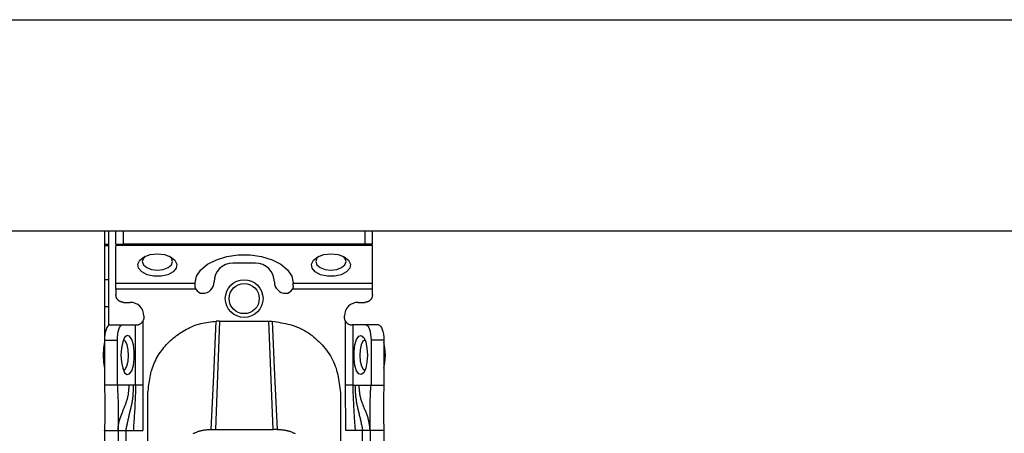
# Model space of a CAD drawing. Extents: x 328 to 4839, y 153 to 3174.
# Drawn here: x 2828 to 2958, y 986 to 1041 of the extents above; entities that cross this region are included whole.
import ezdxf

# ---------------------------------------------------------------- set-up
doc = ezdxf.new("R2010")
doc.units = 0
doc.layers.get('0').update_dxf_attribs({"linetype": 'CONTINUOUS'})

msp = doc.modelspace()

# ---------------------------------------------------------------- linework, layer by layer
at = {"color": 7, "linetype": 'CONTINUOUS'}
for p, q in [((1179.37, 1040.93), (3380.37, 1040.93)), ((1179.37, 1012.93), (3380.37, 1012.93)), ((2839.12, 1012.93), (2839.12, 998.43)), ((2839.62, 1012.93), (2839.62, 1000.36)), ((2840.62, 1011.13), (2840.62, 1012.93)), ((2841.62, 1011.13), (2841.62, 1012.93)), ((2873.62, 1012.93), (2873.62, 1011.13)), ((2874.62, 1011.13), (2874.62, 1012.93)), ((2839.62, 1010.93), (2839.12, 1010.93)), ((2840.62, 1011.13), (2841.62, 1011.13)), ((2874.62, 1010.95), (2840.62, 1010.95)), ((2840.62, 1005.99), (2840.62, 1010.95)), ((2873.62, 1011.13), (2841.62, 1011.13)), ((2874.62, 1011.13), (2873.62, 1011.13)), ((2874.62, 1005.99), (2874.62, 1010.95)), ((2859.12, 1008.63), (2856.12, 1008.63)), ((2839.62, 1006.43), (2839.12, 1006.43)), ((2840.62, 1005.99), (2851.12, 1005.99)), ((2851.23, 1005.17), (2840.62, 1005.17)), ((2840.62, 1005.17), (2840.62, 1004.43)), ((2851.12, 1005.99), (2851.12, 1006.01)), ((2851.12, 1005.63), (2851.12, 1005.99)), ((2874.62, 1005.17), (2864.01, 1005.17)), ((2864.12, 1005.99), (2864.12, 1006.01)), ((2864.12, 1005.99), (2874.62, 1005.99)), ((2864.12, 1005.63), (2864.12, 1005.99)), ((2874.62, 1004.43), (2874.62, 1005.17)), ((2839.62, 1002.83), (2839.12, 1002.83)), ((2841.62, 1003.43), (2842.52, 1003.43)), ((2872.72, 1003.43), (2873.62, 1003.43)), ((2844.17, 1000.91), (2844.17, 992.43)), ((2844.32, 1001.63), (2844.32, 1001.43)), ((2854.37, 1000.95), (2853.8, 986.57)), ((2854.37, 1000.95), (2853.91, 1000.94)), ((2854.37, 1000.95), (2860.87, 1000.95)), ((2861.44, 986.57), (2860.87, 1000.95)), ((2860.87, 1000.95), (2861.33, 1000.94)), ((2870.92, 1001.43), (2870.92, 1001.63)), ((2871.06, 992.43), (2871.06, 1000.91)), ((2839.8, 1000.43), (2841.49, 1000.43)), ((2841.49, 1000.43), (2843.23, 1000.43)), ((2843.23, 992.43), (2843.23, 1000.43)), ((2843.23, 1000.43), (2843.32, 1000.43)), ((2872, 1000.43), (2871.92, 1000.43)), ((2872, 1000.43), (2872, 992.43)), ((2873.74, 1000.43), (2872, 1000.43)), ((2875.43, 1000.43), (2873.74, 1000.43)), ((2839.12, 998.43), (2839.12, 992.43)), ((2839.12, 998.43), (2840.81, 998.43)), ((2840.81, 992.43), (2840.81, 998.43)), ((2874.43, 998.43), (2874.43, 992.43)), ((2876.12, 998.43), (2874.43, 998.43)), ((2876.12, 998.43), (2876.12, 992.43)), ((2840.81, 992.43), (2839.12, 992.43)), ((2842.38, 992.43), (2840.81, 992.43)), ((2842.9, 992.43), (2842.38, 992.43)), ((2843.23, 992.43), (2842.9, 992.43)), ((2844.17, 992.43), (2844.17, 986.43)), ((2871.07, 986.43), (2871.06, 992.43)), ((2872, 992.43), (2872.34, 992.43)), ((2872.34, 992.43), (2872.86, 992.43)), ((2872.86, 992.43), (2874.43, 992.43)), ((2874.43, 992.43), (2876.12, 992.43)), ((2844.87, 983.43), (2844.87, 991.45)), ((2870.37, 991.45), (2870.37, 983.43)), ((2839.12, 986.43), (2839.12, 986.49)), ((2853.26, 986.57), (2853.8, 986.57)), ((2853.8, 986.57), (2861.44, 986.57)), ((2861.98, 986.57), (2861.44, 986.57)), ((2839.12, 986.43), (2840.92, 986.43)), ((2839.12, 986.43), (2839.12, 943.93)), ((2840.92, 986.43), (2840.92, 943.93)), ((2841.92, 986.43), (2842.92, 986.43)), ((2841.92, 986.43), (2841.92, 943.93)), ((2842.92, 986.43), (2844.17, 986.43)), ((2872.32, 986.43), (2871.07, 986.43)), ((2873.32, 986.43), (2872.32, 986.43)), ((2873.32, 943.93), (2873.32, 986.43)), ((2876.12, 986.43), (2874.32, 986.43)), ((2874.32, 986.43), (2874.32, 943.93)), ((2876.12, 986.43), (2876.12, 943.93))]:
    msp.add_line(p, q, dxfattribs=at)
at = {"color": 8, "linetype": 'CONTINUOUS'}
msp.add_line((2839.12, 1011.13), (2839.62, 1011.13), dxfattribs=at)
at = {"color": 7, "linetype": 'CONTINUOUS', "flags": 128}
for points in [[(2846.12, 1009.86), (2847.06, 1009.76), (2847.87, 1009.47), (2848.45, 1009.03), (2848.71, 1008.51), (2848.62, 1007.96), (2848.19, 1007.47), (2847.49, 1007.1), (2846.6, 1006.9), (2845.64, 1006.9), (2844.75, 1007.1), (2844.04, 1007.47), (2843.62, 1007.96), (2843.53, 1008.51), (2843.79, 1009.03), (2844.37, 1009.47), (2845.18, 1009.76), (2846.12, 1009.86)], [(2844.51, 1009.54), (2844.27, 1009.3), (2844.12, 1008.86), (2844.27, 1008.42), (2844.7, 1008.05), (2845.35, 1007.8), (2846.12, 1007.71), (2846.88, 1007.8), (2847.53, 1008.05), (2847.97, 1008.42), (2848.12, 1008.86), (2847.97, 1009.3), (2847.73, 1009.54)], [(2851.12, 1006.01), (2851.31, 1006.91), (2851.86, 1007.75), (2852.75, 1008.49), (2853.93, 1009.08), (2855.31, 1009.5), (2856.84, 1009.72), (2858.4, 1009.72), (2859.92, 1009.5), (2861.31, 1009.08), (2862.48, 1008.49), (2863.37, 1007.75), (2863.93, 1006.91), (2864.12, 1006.01)], [(2869.12, 1009.86), (2870.06, 1009.76), (2870.87, 1009.47), (2871.45, 1009.03), (2871.71, 1008.51), (2871.62, 1007.96), (2871.19, 1007.47), (2870.49, 1007.1), (2869.6, 1006.9), (2868.64, 1006.9), (2867.75, 1007.1), (2867.04, 1007.47), (2866.62, 1007.96), (2866.53, 1008.51), (2866.79, 1009.03), (2867.37, 1009.47), (2868.18, 1009.76), (2869.12, 1009.86)], [(2867.51, 1009.54), (2867.27, 1009.3), (2867.12, 1008.86), (2867.27, 1008.42), (2867.7, 1008.05), (2868.35, 1007.8), (2869.12, 1007.71), (2869.88, 1007.8), (2870.53, 1008.05), (2870.97, 1008.42), (2871.12, 1008.86), (2870.97, 1009.3), (2870.73, 1009.54)], [(2853.26, 986.57), (2853.59, 993.75), (2853.91, 1000.94)], [(2861.33, 1000.94), (2861.65, 993.75), (2861.98, 986.57)], [(2839.8, 1000.43), (2839.67, 1000.39), (2839.54, 1000.28), (2839.42, 1000.09), (2839.32, 999.84), (2839.23, 999.54), (2839.17, 999.2), (2839.13, 998.82), (2839.12, 998.43)], [(2840.81, 998.43), (2840.82, 998.82), (2840.86, 999.2), (2840.93, 999.54), (2841.01, 999.84), (2841.11, 1000.09), (2841.23, 1000.28), (2841.36, 1000.39), (2841.49, 1000.43)], [(2873.74, 1000.43), (2873.88, 1000.39), (2874.01, 1000.28), (2874.12, 1000.09), (2874.23, 999.84), (2874.31, 999.54), (2874.38, 999.2), (2874.41, 998.82), (2874.43, 998.43)], [(2875.43, 1000.43), (2875.57, 1000.39), (2875.7, 1000.28), (2875.82, 1000.09), (2875.92, 999.84), (2876, 999.54), (2876.07, 999.2), (2876.11, 998.82), (2876.12, 998.43)], [(2841.29, 996.43), (2841.35, 995.49), (2841.52, 994.68), (2841.78, 994.1), (2842.1, 993.84), (2842.42, 993.93), (2842.71, 994.36), (2842.93, 995.06), (2843.05, 995.95), (2843.05, 996.91), (2842.93, 997.8), (2842.71, 998.51), (2842.42, 998.93), (2842.1, 999.02), (2841.78, 998.76), (2841.52, 998.18), (2841.35, 997.37), (2841.29, 996.43)], [(2842.3, 996.38), (2842.25, 997.15), (2842.11, 997.81), (2841.89, 998.26), (2841.63, 998.43), (2841.61, 998.43)], [(2873.95, 996.43), (2873.89, 995.49), (2873.72, 994.68), (2873.46, 994.1), (2873.14, 993.84), (2872.82, 993.93), (2872.52, 994.36), (2872.3, 995.06), (2872.19, 995.95), (2872.19, 996.91), (2872.3, 997.8), (2872.52, 998.51), (2872.82, 998.93), (2873.14, 999.02), (2873.46, 998.76), (2873.72, 998.18), (2873.89, 997.37), (2873.95, 996.43)], [(2873.62, 998.43), (2873.61, 998.43), (2873.35, 998.26), (2873.13, 997.81), (2872.99, 997.15), (2872.94, 996.38), (2873, 995.62), (2873.15, 994.98), (2873.38, 994.56), (2873.62, 994.43)], [(2839.12, 998.16), (2838.97, 997.41), (2838.91, 996.43)], [(2876.33, 996.43), (2876.27, 997.41), (2876.12, 998.16)], [(2838.91, 996.43), (2838.97, 995.46), (2839.12, 994.71)], [(2841.61, 994.43), (2841.86, 994.56), (2842.09, 994.98), (2842.24, 995.62), (2842.3, 996.38)], [(2876.12, 994.71), (2876.27, 995.46), (2876.33, 996.43)]]:
    msp.add_lwpolyline(points, dxfattribs=at)
at = {"color": 7, "linetype": 'CONTINUOUS'}
for points in [[(2851.23, 1005.17), (2851.22, 1005.19), (2851.22, 1005.2), (2851.21, 1005.21), (2851.21, 1005.23), (2851.2, 1005.24), (2851.19, 1005.26), (2851.19, 1005.27), (2851.18, 1005.29), (2851.18, 1005.3), (2851.17, 1005.31), (2851.17, 1005.33), (2851.16, 1005.34), (2851.16, 1005.36), (2851.15, 1005.37), (2851.15, 1005.39), (2851.15, 1005.4), (2851.14, 1005.41), (2851.14, 1005.43), (2851.14, 1005.44), (2851.13, 1005.46), (2851.13, 1005.47), (2851.13, 1005.49), (2851.13, 1005.5), (2851.13, 1005.51), (2851.13, 1005.53), (2851.12, 1005.54), (2851.12, 1005.56), (2851.12, 1005.57), (2851.12, 1005.59), (2851.12, 1005.6), (2851.12, 1005.61), (2851.12, 1005.63)], [(2864.12, 1005.63), (2864.12, 1005.61), (2864.12, 1005.6), (2864.12, 1005.59), (2864.12, 1005.57), (2864.11, 1005.56), (2864.11, 1005.54), (2864.11, 1005.53), (2864.11, 1005.51), (2864.11, 1005.5), (2864.11, 1005.49), (2864.11, 1005.47), (2864.1, 1005.46), (2864.1, 1005.44), (2864.1, 1005.43), (2864.1, 1005.41), (2864.09, 1005.4), (2864.09, 1005.39), (2864.08, 1005.37), (2864.08, 1005.36), (2864.08, 1005.34), (2864.07, 1005.33), (2864.07, 1005.31), (2864.06, 1005.3), (2864.06, 1005.29), (2864.05, 1005.27), (2864.04, 1005.26), (2864.04, 1005.24), (2864.03, 1005.23), (2864.03, 1005.21), (2864.02, 1005.2), (2864.01, 1005.19), (2864.01, 1005.17)], [(2841.62, 1003.43), (2841.59, 1003.43), (2841.55, 1003.44), (2841.52, 1003.44), (2841.49, 1003.45), (2841.46, 1003.45), (2841.42, 1003.46), (2841.39, 1003.46), (2841.36, 1003.47), (2841.33, 1003.48), (2841.3, 1003.49), (2841.27, 1003.5), (2841.24, 1003.51), (2841.21, 1003.52), (2841.18, 1003.53), (2841.15, 1003.55), (2841.12, 1003.56), (2841.09, 1003.58), (2841.06, 1003.6), (2841.04, 1003.62), (2841.01, 1003.64), (2840.99, 1003.66), (2840.96, 1003.68), (2840.94, 1003.7), (2840.91, 1003.72), (2840.89, 1003.75), (2840.87, 1003.77), (2840.85, 1003.8), (2840.82, 1003.82), (2840.8, 1003.85), (2840.79, 1003.88), (2840.77, 1003.9), (2840.75, 1003.93), (2840.74, 1003.96), (2840.72, 1003.99), (2840.71, 1004.02), (2840.7, 1004.05), (2840.68, 1004.08), (2840.67, 1004.11), (2840.67, 1004.14), (2840.66, 1004.17), (2840.65, 1004.2), (2840.65, 1004.24), (2840.64, 1004.27), (2840.64, 1004.3), (2840.63, 1004.33), (2840.63, 1004.37), (2840.62, 1004.4), (2840.62, 1004.43)], [(2874.62, 1004.43), (2874.62, 1004.4), (2874.61, 1004.37), (2874.61, 1004.33), (2874.6, 1004.3), (2874.6, 1004.27), (2874.59, 1004.24), (2874.59, 1004.2), (2874.58, 1004.17), (2874.57, 1004.14), (2874.56, 1004.11), (2874.55, 1004.08), (2874.54, 1004.05), (2874.53, 1004.02), (2874.52, 1003.99), (2874.5, 1003.96), (2874.49, 1003.93), (2874.47, 1003.9), (2874.45, 1003.88), (2874.43, 1003.85), (2874.41, 1003.82), (2874.39, 1003.8), (2874.37, 1003.77), (2874.35, 1003.75), (2874.33, 1003.72), (2874.3, 1003.7), (2874.28, 1003.68), (2874.25, 1003.66), (2874.23, 1003.64), (2874.2, 1003.62), (2874.17, 1003.6), (2874.15, 1003.58), (2874.12, 1003.56), (2874.09, 1003.55), (2874.06, 1003.53), (2874.03, 1003.52), (2874, 1003.51), (2873.97, 1003.5), (2873.94, 1003.49), (2873.91, 1003.48), (2873.88, 1003.47), (2873.85, 1003.46), (2873.81, 1003.46), (2873.78, 1003.45), (2873.75, 1003.45), (2873.72, 1003.44), (2873.68, 1003.44), (2873.65, 1003.43), (2873.62, 1003.43)], [(2843.32, 1000.43), (2843.33, 1000.43), (2843.35, 1000.43), (2843.36, 1000.43), (2843.38, 1000.43), (2843.39, 1000.43), (2843.41, 1000.44), (2843.42, 1000.44), (2843.44, 1000.44), (2843.46, 1000.44), (2843.47, 1000.44), (2843.49, 1000.45), (2843.51, 1000.45), (2843.53, 1000.45), (2843.54, 1000.46), (2843.56, 1000.46), (2843.58, 1000.47), (2843.6, 1000.47), (2843.62, 1000.48), (2843.64, 1000.48), (2843.66, 1000.49), (2843.68, 1000.5), (2843.7, 1000.51), (2843.73, 1000.52), (2843.75, 1000.53), (2843.77, 1000.54), (2843.79, 1000.55), (2843.81, 1000.56), (2843.83, 1000.57), (2843.85, 1000.58), (2843.87, 1000.59), (2843.89, 1000.61), (2843.91, 1000.62), (2843.93, 1000.64), (2843.95, 1000.65), (2843.97, 1000.67), (2843.98, 1000.68), (2844, 1000.7), (2844.02, 1000.72), (2844.04, 1000.74), (2844.05, 1000.75), (2844.07, 1000.77), (2844.08, 1000.79), (2844.1, 1000.81), (2844.11, 1000.83), (2844.13, 1000.85), (2844.14, 1000.87), (2844.16, 1000.89), (2844.17, 1000.91)], [(2844.32, 1001.43), (2844.32, 1001.41), (2844.32, 1001.4), (2844.32, 1001.38), (2844.31, 1001.36), (2844.31, 1001.34), (2844.31, 1001.33), (2844.31, 1001.31), (2844.31, 1001.29), (2844.31, 1001.28), (2844.3, 1001.26), (2844.3, 1001.24), (2844.3, 1001.23), (2844.29, 1001.21), (2844.29, 1001.19), (2844.29, 1001.18), (2844.28, 1001.16), (2844.28, 1001.14), (2844.27, 1001.13), (2844.27, 1001.11), (2844.26, 1001.1), (2844.25, 1001.08), (2844.25, 1001.07), (2844.24, 1001.05), (2844.23, 1001.03), (2844.23, 1001.02), (2844.22, 1001), (2844.21, 1000.99), (2844.2, 1000.97), (2844.2, 1000.96), (2844.19, 1000.94), (2844.18, 1000.93), (2844.17, 1000.91)], [(2844.87, 991.45), (2844.9, 991.71), (2844.93, 991.96), (2844.95, 992.22), (2844.99, 992.48), (2845.02, 992.74), (2845.06, 992.99), (2845.1, 993.25), (2845.14, 993.5), (2845.19, 993.75), (2845.25, 994), (2845.31, 994.25), (2845.38, 994.49), (2845.46, 994.74), (2845.55, 994.98), (2845.64, 995.22), (2845.74, 995.45), (2845.85, 995.69), (2845.97, 995.92), (2846.09, 996.14), (2846.23, 996.37), (2846.36, 996.59), (2846.51, 996.8), (2846.66, 997.01), (2846.82, 997.22), (2846.98, 997.42), (2847.15, 997.62), (2847.32, 997.82), (2847.5, 998.01), (2847.68, 998.19), (2847.87, 998.37), (2848.06, 998.54), (2848.26, 998.71), (2848.46, 998.87), (2848.66, 999.03), (2848.87, 999.18), (2849.08, 999.33), (2849.3, 999.47), (2849.52, 999.61), (2849.74, 999.74), (2849.97, 999.86), (2850.2, 999.98), (2850.43, 1000.09), (2850.66, 1000.2), (2850.9, 1000.3), (2851.14, 1000.39), (2851.39, 1000.47), (2851.63, 1000.55), (2851.88, 1000.62), (2852.13, 1000.68), (2852.38, 1000.73), (2852.63, 1000.77), (2852.89, 1000.81), (2853.14, 1000.85), (2853.4, 1000.88), (2853.66, 1000.91), (2853.91, 1000.94)], [(2861.33, 1000.94), (2861.63, 1000.89), (2861.92, 1000.84), (2862.22, 1000.79), (2862.52, 1000.73), (2862.82, 1000.68), (2863.11, 1000.61), (2863.4, 1000.55), (2863.69, 1000.47), (2863.98, 1000.39), (2864.26, 1000.3), (2864.54, 1000.2), (2864.82, 1000.09), (2865.09, 999.96), (2865.36, 999.83), (2865.62, 999.69), (2865.88, 999.53), (2866.13, 999.37), (2866.38, 999.2), (2866.62, 999.02), (2866.86, 998.83), (2867.09, 998.63), (2867.31, 998.43), (2867.53, 998.22), (2867.75, 998), (2867.95, 997.78), (2868.15, 997.55), (2868.35, 997.31), (2868.53, 997.07), (2868.71, 996.83), (2868.88, 996.58), (2869.04, 996.32), (2869.19, 996.06), (2869.33, 995.8), (2869.46, 995.53), (2869.58, 995.25), (2869.69, 994.98), (2869.79, 994.7), (2869.87, 994.41), (2869.95, 994.12), (2870.02, 993.83), (2870.08, 993.54), (2870.13, 993.25), (2870.18, 992.95), (2870.22, 992.65), (2870.26, 992.35), (2870.3, 992.05), (2870.34, 991.75), (2870.37, 991.45)], [(2871.06, 1000.91), (2871.06, 1000.93), (2871.05, 1000.94), (2871.04, 1000.96), (2871.03, 1000.97), (2871.03, 1000.99), (2871.02, 1001), (2871.01, 1001.02), (2871, 1001.03), (2871, 1001.05), (2870.99, 1001.07), (2870.98, 1001.08), (2870.98, 1001.1), (2870.97, 1001.11), (2870.97, 1001.13), (2870.96, 1001.14), (2870.96, 1001.16), (2870.95, 1001.18), (2870.95, 1001.19), (2870.94, 1001.21), (2870.94, 1001.23), (2870.94, 1001.24), (2870.94, 1001.26), (2870.93, 1001.28), (2870.93, 1001.29), (2870.93, 1001.31), (2870.93, 1001.33), (2870.93, 1001.34), (2870.92, 1001.36), (2870.92, 1001.38), (2870.92, 1001.4), (2870.92, 1001.41), (2870.92, 1001.43)], [(2871.06, 1000.91), (2871.08, 1000.89), (2871.09, 1000.87), (2871.11, 1000.85), (2871.12, 1000.83), (2871.14, 1000.81), (2871.15, 1000.79), (2871.17, 1000.77), (2871.19, 1000.75), (2871.2, 1000.74), (2871.22, 1000.72), (2871.24, 1000.7), (2871.25, 1000.68), (2871.27, 1000.67), (2871.29, 1000.65), (2871.31, 1000.64), (2871.33, 1000.62), (2871.35, 1000.61), (2871.37, 1000.59), (2871.39, 1000.58), (2871.41, 1000.57), (2871.43, 1000.56), (2871.45, 1000.55), (2871.47, 1000.54), (2871.49, 1000.53), (2871.51, 1000.52), (2871.53, 1000.51), (2871.55, 1000.5), (2871.58, 1000.49), (2871.6, 1000.48), (2871.62, 1000.48), (2871.64, 1000.47), (2871.66, 1000.47), (2871.67, 1000.46), (2871.69, 1000.46), (2871.71, 1000.45), (2871.73, 1000.45), (2871.75, 1000.45), (2871.77, 1000.44), (2871.78, 1000.44), (2871.8, 1000.44), (2871.81, 1000.44), (2871.83, 1000.44), (2871.84, 1000.43), (2871.86, 1000.43), (2871.87, 1000.43), (2871.89, 1000.43), (2871.9, 1000.43), (2871.92, 1000.43)], [(2839.12, 992.43), (2839.12, 992.24), (2839.13, 992.06), (2839.13, 991.87), (2839.13, 991.69), (2839.13, 991.5), (2839.14, 991.32), (2839.14, 991.13), (2839.14, 990.94), (2839.14, 990.76), (2839.15, 990.57), (2839.15, 990.39), (2839.15, 990.2), (2839.15, 990.01), (2839.15, 989.83), (2839.15, 989.64), (2839.15, 989.45), (2839.15, 989.26), (2839.15, 989.08), (2839.15, 988.89), (2839.15, 988.7), (2839.15, 988.51), (2839.15, 988.32), (2839.15, 988.13), (2839.14, 987.95), (2839.14, 987.76), (2839.14, 987.57), (2839.14, 987.38), (2839.13, 987.19), (2839.13, 987), (2839.13, 986.81), (2839.12, 986.62), (2839.12, 986.43)], [(2840.81, 992.43), (2840.82, 992.25), (2840.83, 992.07), (2840.84, 991.88), (2840.85, 991.7), (2840.85, 991.52), (2840.86, 991.33), (2840.87, 991.15), (2840.88, 990.97), (2840.89, 990.78), (2840.89, 990.6), (2840.9, 990.41), (2840.91, 990.23), (2840.91, 990.04), (2840.92, 989.86), (2840.92, 989.67), (2840.93, 989.48), (2840.93, 989.3), (2840.93, 989.11), (2840.93, 988.92), (2840.94, 988.73), (2840.94, 988.54), (2840.94, 988.35), (2840.94, 988.16), (2840.94, 987.97), (2840.93, 987.78), (2840.93, 987.59), (2840.93, 987.39), (2840.93, 987.2), (2840.93, 987.01), (2840.92, 986.82), (2840.92, 986.62), (2840.92, 986.43)], [(2842.9, 992.43), (2842.9, 992.3), (2842.9, 992.17), (2842.9, 992.05), (2842.9, 991.92), (2842.9, 991.79), (2842.89, 991.66), (2842.89, 991.53), (2842.88, 991.41), (2842.88, 991.28), (2842.87, 991.15), (2842.86, 991.03), (2842.85, 990.9), (2842.84, 990.78), (2842.82, 990.66), (2842.8, 990.53), (2842.78, 990.41), (2842.76, 990.29), (2842.74, 990.16), (2842.72, 990.04), (2842.69, 989.92), (2842.67, 989.8), (2842.64, 989.68), (2842.61, 989.56), (2842.59, 989.44), (2842.56, 989.31), (2842.53, 989.19), (2842.5, 989.07), (2842.47, 988.95), (2842.44, 988.83), (2842.41, 988.71), (2842.38, 988.58), (2842.35, 988.46), (2842.32, 988.34), (2842.29, 988.21), (2842.27, 988.09), (2842.24, 987.96), (2842.21, 987.84), (2842.18, 987.71), (2842.15, 987.59), (2842.13, 987.46), (2842.1, 987.33), (2842.07, 987.2), (2842.05, 987.08), (2842.02, 986.95), (2842, 986.82), (2841.97, 986.69), (2841.94, 986.56), (2841.92, 986.43)], [(2843.23, 992.43), (2843.23, 992.24), (2843.22, 992.06), (2843.22, 991.87), (2843.21, 991.68), (2843.2, 991.49), (2843.2, 991.3), (2843.19, 991.12), (2843.18, 990.93), (2843.18, 990.74), (2843.17, 990.55), (2843.16, 990.37), (2843.15, 990.18), (2843.14, 989.99), (2843.13, 989.8), (2843.13, 989.62), (2843.12, 989.43), (2843.11, 989.24), (2843.1, 989.05), (2843.08, 988.87), (2843.07, 988.68), (2843.06, 988.49), (2843.05, 988.3), (2843.04, 988.12), (2843.02, 987.93), (2843.01, 987.74), (2843, 987.55), (2842.98, 987.37), (2842.97, 987.18), (2842.96, 986.99), (2842.94, 986.81), (2842.93, 986.62), (2842.92, 986.43)], [(2872, 992.43), (2872.01, 992.24), (2872.02, 992.06), (2872.02, 991.87), (2872.03, 991.68), (2872.04, 991.49), (2872.04, 991.3), (2872.05, 991.12), (2872.06, 990.93), (2872.06, 990.74), (2872.07, 990.55), (2872.08, 990.37), (2872.09, 990.18), (2872.09, 989.99), (2872.1, 989.8), (2872.11, 989.62), (2872.12, 989.43), (2872.13, 989.24), (2872.14, 989.05), (2872.15, 988.87), (2872.17, 988.68), (2872.18, 988.49), (2872.19, 988.3), (2872.2, 988.12), (2872.21, 987.93), (2872.23, 987.74), (2872.24, 987.55), (2872.25, 987.37), (2872.27, 987.18), (2872.28, 986.99), (2872.29, 986.81), (2872.31, 986.62), (2872.32, 986.43)], [(2872.34, 992.43), (2872.34, 992.3), (2872.34, 992.17), (2872.34, 992.05), (2872.34, 991.92), (2872.34, 991.79), (2872.34, 991.66), (2872.35, 991.53), (2872.35, 991.41), (2872.36, 991.28), (2872.37, 991.15), (2872.38, 991.03), (2872.39, 990.9), (2872.4, 990.78), (2872.42, 990.66), (2872.44, 990.53), (2872.45, 990.41), (2872.48, 990.29), (2872.5, 990.16), (2872.52, 990.04), (2872.55, 989.92), (2872.57, 989.8), (2872.6, 989.68), (2872.62, 989.56), (2872.65, 989.44), (2872.68, 989.31), (2872.71, 989.19), (2872.74, 989.07), (2872.77, 988.95), (2872.8, 988.83), (2872.83, 988.71), (2872.86, 988.58), (2872.88, 988.46), (2872.91, 988.34), (2872.94, 988.21), (2872.97, 988.09), (2873, 987.96), (2873.03, 987.84), (2873.06, 987.71), (2873.08, 987.59), (2873.11, 987.46), (2873.14, 987.33), (2873.16, 987.2), (2873.19, 987.08), (2873.22, 986.95), (2873.24, 986.82), (2873.27, 986.69), (2873.29, 986.56), (2873.32, 986.43)], [(2874.32, 986.43), (2874.3, 986.56), (2874.29, 986.69), (2874.27, 986.83), (2874.25, 986.96), (2874.24, 987.09), (2874.22, 987.22), (2874.2, 987.35), (2874.17, 987.48), (2874.15, 987.6), (2874.12, 987.73), (2874.09, 987.86), (2874.06, 987.98), (2874.03, 988.11), (2873.99, 988.23), (2873.95, 988.35), (2873.91, 988.47), (2873.87, 988.59), (2873.82, 988.71), (2873.78, 988.83), (2873.73, 988.95), (2873.68, 989.07), (2873.63, 989.19), (2873.58, 989.3), (2873.53, 989.42), (2873.48, 989.54), (2873.44, 989.66), (2873.39, 989.78), (2873.34, 989.9), (2873.29, 990.02), (2873.25, 990.14), (2873.21, 990.26), (2873.17, 990.38), (2873.13, 990.5), (2873.09, 990.62), (2873.06, 990.75), (2873.03, 990.87), (2873, 991), (2872.98, 991.12), (2872.96, 991.25), (2872.94, 991.38), (2872.93, 991.51), (2872.91, 991.64), (2872.9, 991.77), (2872.89, 991.9), (2872.88, 992.03), (2872.87, 992.17), (2872.87, 992.3), (2872.86, 992.43)], [(2874.32, 986.43), (2874.32, 986.59), (2874.32, 986.74), (2874.32, 986.9), (2874.32, 987.05), (2874.32, 987.21), (2874.31, 987.36), (2874.31, 987.52), (2874.31, 987.67), (2874.31, 987.83), (2874.31, 987.98), (2874.31, 988.13), (2874.31, 988.28), (2874.31, 988.43), (2874.31, 988.58), (2874.31, 988.73), (2874.3, 988.88), (2874.3, 989.03), (2874.3, 989.18), (2874.3, 989.33), (2874.31, 989.47), (2874.31, 989.62), (2874.31, 989.77), (2874.31, 989.92), (2874.31, 990.06), (2874.32, 990.21), (2874.32, 990.36), (2874.33, 990.51), (2874.33, 990.65), (2874.34, 990.8), (2874.35, 990.95), (2874.35, 991.1), (2874.36, 991.25), (2874.37, 991.39), (2874.38, 991.54), (2874.38, 991.69), (2874.39, 991.84), (2874.4, 991.99), (2874.41, 992.13), (2874.42, 992.28), (2874.43, 992.43)], [(2876.12, 992.43), (2876.12, 992.24), (2876.11, 992.06), (2876.11, 991.87), (2876.11, 991.69), (2876.1, 991.5), (2876.1, 991.32), (2876.1, 991.13), (2876.1, 990.94), (2876.09, 990.76), (2876.09, 990.57), (2876.09, 990.39), (2876.09, 990.2), (2876.09, 990.01), (2876.08, 989.83), (2876.08, 989.64), (2876.08, 989.45), (2876.08, 989.26), (2876.08, 989.08), (2876.08, 988.89), (2876.09, 988.7), (2876.09, 988.51), (2876.09, 988.32), (2876.09, 988.13), (2876.09, 987.95), (2876.1, 987.76), (2876.1, 987.57), (2876.1, 987.38), (2876.11, 987.19), (2876.11, 987), (2876.11, 986.81), (2876.12, 986.62), (2876.12, 986.43)], [(2840.92, 986.43), (2840.92, 986.43), (2840.92, 986.44), (2840.92, 986.44), (2840.92, 986.44), (2840.92, 986.45), (2840.92, 986.45), (2840.92, 986.46), (2840.92, 986.47), (2840.92, 986.49), (2840.92, 986.5), (2840.92, 986.52), (2840.92, 986.54), (2840.92, 986.57), (2840.92, 986.59), (2840.92, 986.62), (2840.92, 986.65), (2840.92, 986.68), (2840.93, 986.71), (2840.93, 986.74), (2840.93, 986.78), (2840.93, 986.82), (2840.93, 986.86), (2840.94, 986.9), (2840.94, 986.94), (2840.95, 986.98), (2840.95, 987.03), (2840.96, 987.07), (2840.96, 987.12), (2840.97, 987.17), (2840.97, 987.22), (2840.98, 987.27), (2840.99, 987.32), (2841, 987.37), (2841.01, 987.43), (2841.02, 987.48), (2841.03, 987.53), (2841.05, 987.59), (2841.06, 987.64), (2841.07, 987.7), (2841.09, 987.76), (2841.11, 987.81), (2841.12, 987.87), (2841.14, 987.92), (2841.16, 987.98), (2841.18, 988.04), (2841.2, 988.09), (2841.22, 988.15), (2841.24, 988.21), (2841.26, 988.26), (2841.28, 988.32), (2841.3, 988.38), (2841.32, 988.44), (2841.34, 988.49), (2841.37, 988.55), (2841.39, 988.61), (2841.41, 988.67)], [(2850.86, 986.01), (2850.94, 986.06), (2851.03, 986.1), (2851.11, 986.14), (2851.19, 986.18), (2851.28, 986.22), (2851.37, 986.25), (2851.46, 986.29), (2851.55, 986.32), (2851.65, 986.35), (2851.74, 986.38), (2851.84, 986.4), (2851.94, 986.43), (2852.03, 986.45), (2852.13, 986.47), (2852.23, 986.48), (2852.33, 986.5), (2852.43, 986.51), (2852.54, 986.52), (2852.64, 986.53), (2852.74, 986.54), (2852.85, 986.55), (2852.95, 986.55), (2853.05, 986.56), (2853.16, 986.56), (2853.26, 986.57)], [(2861.98, 986.57), (2862.08, 986.56), (2862.19, 986.56), (2862.29, 986.55), (2862.39, 986.55), (2862.5, 986.54), (2862.6, 986.53), (2862.7, 986.52), (2862.8, 986.51), (2862.91, 986.5), (2863.01, 986.48), (2863.11, 986.47), (2863.2, 986.45), (2863.3, 986.43), (2863.4, 986.4), (2863.5, 986.38), (2863.59, 986.35), (2863.68, 986.32), (2863.78, 986.29), (2863.87, 986.25), (2863.96, 986.22), (2864.04, 986.18), (2864.13, 986.14), (2864.21, 986.1), (2864.29, 986.06), (2864.37, 986.01)]]:
    msp.add_lwpolyline(points, dxfattribs=at)
at = {"color": 8, "linetype": 'CONTINUOUS'}
msp.add_lwpolyline([(2841.21, 988.07), (2841.25, 988.18), (2841.29, 988.29), (2841.32, 988.39), (2841.36, 988.5), (2841.4, 988.6), (2841.44, 988.71), (2841.48, 988.82), (2841.52, 988.92), (2841.55, 989.03), (2841.59, 989.13), (2841.63, 989.24), (2841.67, 989.34), (2841.72, 989.45), (2841.76, 989.55), (2841.8, 989.66), (2841.84, 989.76), (2841.88, 989.87), (2841.92, 989.97), (2841.96, 990.08), (2842, 990.18), (2842.04, 990.29), (2842.07, 990.4), (2842.11, 990.5), (2842.14, 990.61), (2842.17, 990.72), (2842.2, 990.83), (2842.22, 990.94), (2842.25, 991.05), (2842.27, 991.16), (2842.28, 991.28), (2842.3, 991.39), (2842.31, 991.5), (2842.33, 991.62), (2842.34, 991.73), (2842.34, 991.85), (2842.35, 991.96), (2842.36, 992.08), (2842.37, 992.2), (2842.37, 992.31), (2842.38, 992.43)], dxfattribs=at)
at = {"color": 7, "linetype": 'CONTINUOUS'}
for points in [[(2840.62, 1005.17, 0), (2840.62, 1005.19, 0), (2840.62, 1005.21, 0), (2840.62, 1005.23, 0), (2840.62, 1005.25, 0), (2840.62, 1005.27, 0), (2840.62, 1005.29, 0), (2840.62, 1005.31, 0), (2840.62, 1005.33, 0), (2840.62, 1005.35, 0), (2840.62, 1005.37, 0), (2840.62, 1005.39, 0), (2840.62, 1005.41, 0), (2840.62, 1005.43, 0), (2840.62, 1005.45, 0), (2840.62, 1005.47, 0), (2840.62, 1005.49, 0), (2840.62, 1005.5, 0), (2840.62, 1005.52, 0), (2840.62, 1005.54, 0), (2840.62, 1005.56, 0), (2840.62, 1005.58, 0), (2840.62, 1005.6, 0), (2840.62, 1005.62, 0), (2840.62, 1005.63, 0), (2840.62, 1005.65, 0), (2840.62, 1005.67, 0), (2840.62, 1005.69, 0), (2840.62, 1005.7, 0), (2840.62, 1005.72, 0), (2840.62, 1005.74, 0), (2840.62, 1005.75, 0), (2840.62, 1005.77, 0), (2840.62, 1005.78, 0), (2840.62, 1005.8, 0), (2840.62, 1005.82, 0), (2840.62, 1005.83, 0), (2840.62, 1005.85, 0), (2840.62, 1005.86, 0), (2840.62, 1005.87, 0), (2840.62, 1005.89, 0), (2840.62, 1005.9, 0), (2840.62, 1005.91, 0), (2840.62, 1005.93, 0), (2840.62, 1005.94, 0), (2840.62, 1005.95, 0), (2840.62, 1005.97, 0), (2840.62, 1005.98, 0), (2840.62, 1005.99, 0)], [(2874.62, 1005.17, 0), (2874.62, 1005.19, 0), (2874.62, 1005.21, 0), (2874.62, 1005.23, 0), (2874.62, 1005.25, 0), (2874.62, 1005.27, 0), (2874.62, 1005.29, 0), (2874.62, 1005.31, 0), (2874.62, 1005.33, 0), (2874.62, 1005.35, 0), (2874.62, 1005.37, 0), (2874.62, 1005.39, 0), (2874.62, 1005.41, 0), (2874.62, 1005.43, 0), (2874.62, 1005.45, 0), (2874.62, 1005.47, 0), (2874.62, 1005.49, 0), (2874.62, 1005.5, 0), (2874.62, 1005.52, 0), (2874.62, 1005.54, 0), (2874.62, 1005.56, 0), (2874.62, 1005.58, 0), (2874.62, 1005.6, 0), (2874.62, 1005.62, 0), (2874.62, 1005.63, 0), (2874.62, 1005.65, 0), (2874.62, 1005.67, 0), (2874.62, 1005.69, 0), (2874.62, 1005.7, 0), (2874.62, 1005.72, 0), (2874.62, 1005.74, 0), (2874.62, 1005.75, 0), (2874.62, 1005.77, 0), (2874.62, 1005.78, 0), (2874.62, 1005.8, 0), (2874.62, 1005.82, 0), (2874.62, 1005.83, 0), (2874.62, 1005.85, 0), (2874.62, 1005.86, 0), (2874.62, 1005.87, 0), (2874.62, 1005.89, 0), (2874.62, 1005.9, 0), (2874.62, 1005.91, 0), (2874.62, 1005.93, 0), (2874.62, 1005.94, 0), (2874.62, 1005.95, 0), (2874.62, 1005.97, 0), (2874.62, 1005.98, 0), (2874.62, 1005.99, 0)], [(2844.17, 992.43, 0), (2844.15, 992.43, 0), (2844.12, 992.43, 0), (2844.1, 992.43, 0), (2844.07, 992.43, 0), (2844.05, 992.43, 0), (2844.02, 992.43, 0), (2844, 992.43, 0), (2843.97, 992.43, 0), (2843.95, 992.43, 0), (2843.92, 992.43, 0), (2843.9, 992.43, 0), (2843.87, 992.43, 0), (2843.85, 992.43, 0), (2843.82, 992.43, 0), (2843.8, 992.43, 0), (2843.78, 992.43, 0), (2843.75, 992.43, 0), (2843.73, 992.43, 0), (2843.71, 992.43, 0), (2843.69, 992.43, 0), (2843.66, 992.43, 0), (2843.64, 992.43, 0), (2843.62, 992.43, 0), (2843.6, 992.43, 0), (2843.58, 992.43, 0), (2843.56, 992.43, 0), (2843.54, 992.43, 0), (2843.52, 992.43, 0), (2843.5, 992.43, 0), (2843.48, 992.43, 0), (2843.46, 992.43, 0), (2843.44, 992.43, 0), (2843.43, 992.43, 0), (2843.41, 992.43, 0), (2843.4, 992.43, 0), (2843.38, 992.43, 0), (2843.37, 992.43, 0), (2843.35, 992.43, 0), (2843.34, 992.43, 0), (2843.33, 992.43, 0), (2843.31, 992.43, 0), (2843.3, 992.43, 0), (2843.29, 992.43, 0), (2843.28, 992.43, 0), (2843.27, 992.43, 0), (2843.26, 992.43, 0), (2843.24, 992.43, 0), (2843.23, 992.43, 0)], [(2872, 992.43, 0), (2871.99, 992.43, 0), (2871.98, 992.43, 0), (2871.97, 992.43, 0), (2871.96, 992.43, 0), (2871.95, 992.43, 0), (2871.94, 992.43, 0), (2871.93, 992.43, 0), (2871.91, 992.43, 0), (2871.9, 992.43, 0), (2871.89, 992.43, 0), (2871.87, 992.43, 0), (2871.86, 992.43, 0), (2871.84, 992.43, 0), (2871.83, 992.43, 0), (2871.81, 992.43, 0), (2871.79, 992.43, 0), (2871.78, 992.43, 0), (2871.76, 992.43, 0), (2871.74, 992.43, 0), (2871.72, 992.43, 0), (2871.7, 992.43, 0), (2871.68, 992.43, 0), (2871.66, 992.43, 0), (2871.64, 992.43, 0), (2871.62, 992.43, 0), (2871.6, 992.43, 0), (2871.57, 992.43, 0), (2871.55, 992.43, 0), (2871.53, 992.43, 0), (2871.51, 992.43, 0), (2871.48, 992.43, 0), (2871.46, 992.43, 0), (2871.44, 992.43, 0), (2871.41, 992.43, 0), (2871.39, 992.43, 0), (2871.37, 992.43, 0), (2871.34, 992.43, 0), (2871.32, 992.43, 0), (2871.29, 992.43, 0), (2871.27, 992.43, 0), (2871.24, 992.43, 0), (2871.22, 992.43, 0), (2871.19, 992.43, 0), (2871.17, 992.43, 0), (2871.14, 992.43, 0), (2871.12, 992.43, 0), (2871.09, 992.43, 0), (2871.06, 992.43, 0)], [(2840.92, 986.43, 0), (2840.92, 986.43, 0), (2840.93, 986.43, 0), (2840.93, 986.43, 0), (2840.94, 986.43, 0), (2840.94, 986.43, 0), (2840.95, 986.43, 0), (2840.95, 986.43, 0), (2840.96, 986.43, 0), (2840.97, 986.43, 0), (2840.97, 986.43, 0), (2840.98, 986.43, 0), (2841, 986.43, 0), (2841.01, 986.43, 0), (2841.02, 986.43, 0), (2841.04, 986.43, 0), (2841.05, 986.43, 0), (2841.07, 986.43, 0), (2841.09, 986.43, 0), (2841.1, 986.43, 0), (2841.12, 986.43, 0), (2841.15, 986.43, 0), (2841.17, 986.43, 0), (2841.19, 986.43, 0), (2841.21, 986.43, 0), (2841.24, 986.43, 0), (2841.26, 986.43, 0), (2841.29, 986.43, 0), (2841.31, 986.43, 0), (2841.34, 986.43, 0), (2841.36, 986.43, 0), (2841.39, 986.43, 0), (2841.42, 986.43, 0), (2841.45, 986.43, 0), (2841.48, 986.43, 0), (2841.51, 986.43, 0), (2841.54, 986.43, 0), (2841.57, 986.43, 0), (2841.6, 986.43, 0), (2841.63, 986.43, 0), (2841.66, 986.43, 0), (2841.69, 986.43, 0), (2841.72, 986.43, 0), (2841.76, 986.43, 0), (2841.79, 986.43, 0), (2841.82, 986.43, 0), (2841.85, 986.43, 0), (2841.89, 986.43, 0), (2841.92, 986.43, 0)], [(2874.32, 986.43, 0), (2874.32, 986.43, 0), (2874.31, 986.43, 0), (2874.31, 986.43, 0), (2874.3, 986.43, 0), (2874.3, 986.43, 0), (2874.29, 986.43, 0), (2874.29, 986.43, 0), (2874.28, 986.43, 0), (2874.27, 986.43, 0), (2874.26, 986.43, 0), (2874.25, 986.43, 0), (2874.24, 986.43, 0), (2874.23, 986.43, 0), (2874.22, 986.43, 0), (2874.2, 986.43, 0), (2874.19, 986.43, 0), (2874.17, 986.43, 0), (2874.15, 986.43, 0), (2874.13, 986.43, 0), (2874.11, 986.43, 0), (2874.09, 986.43, 0), (2874.07, 986.43, 0), (2874.05, 986.43, 0), (2874.03, 986.43, 0), (2874, 986.43, 0), (2873.98, 986.43, 0), (2873.95, 986.43, 0), (2873.93, 986.43, 0), (2873.9, 986.43, 0), (2873.87, 986.43, 0), (2873.85, 986.43, 0), (2873.82, 986.43, 0), (2873.79, 986.43, 0), (2873.76, 986.43, 0), (2873.73, 986.43, 0), (2873.7, 986.43, 0), (2873.67, 986.43, 0), (2873.64, 986.43, 0), (2873.61, 986.43, 0), (2873.58, 986.43, 0), (2873.55, 986.43, 0), (2873.51, 986.43, 0), (2873.48, 986.43, 0), (2873.45, 986.43, 0), (2873.42, 986.43, 0), (2873.38, 986.43, 0), (2873.35, 986.43, 0), (2873.32, 986.43, 0)]]:
    msp.add_polyline3d(points, dxfattribs=at)
for radius in [2.5, 2]:
    msp.add_circle((2857.62, 1003.93), radius, dxfattribs=at)
for centre, radius, start, end in [((2856.12, 1006.13), 2.5, 90, 180), ((2859.12, 1006.13), 2.5, 0, 90), ((2852.12, 1006.13), 1.5, 270, 360), ((2863.12, 1006.13), 1.5, 180, 270), ((2852.12, 1005.63), 1, 207.2316, 270), ((2863.12, 1005.63), 1, 270, 332.7684), ((2842.52, 1001.63), 1.8, 360, 90), ((2872.72, 1001.63), 1.8, 90, 180)]:
    msp.add_arc(centre, radius, start, end, dxfattribs=at)

doc.saveas('drawing.dxf')
